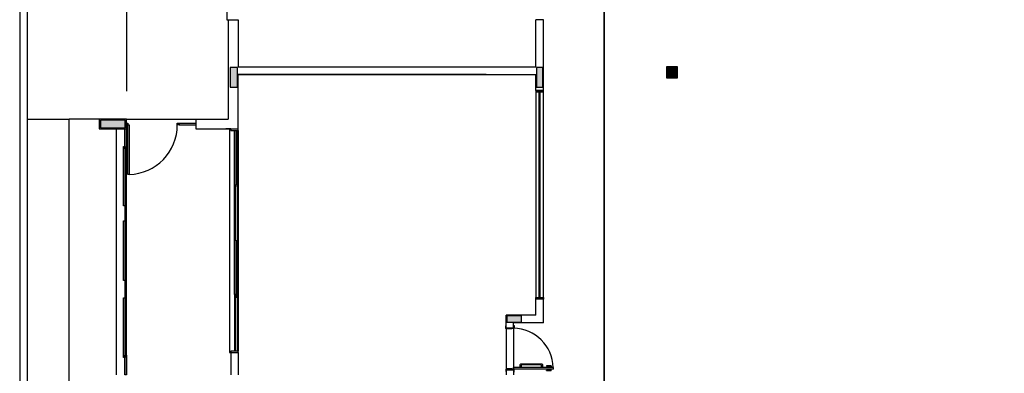
# Model space of a CAD drawing. Units: millimetres. Extents: x 1774 to 1951, y 903 to 977.
# Drawn here: x 1774 to 1793, y 945 to 952 of the extents above; entities that cross this region are included whole.
import ezdxf

# ---------------------------------------------------------------- set-up
doc = ezdxf.new("R2010")
doc.units = ezdxf.units.MM
doc.linetypes.add('DASHDOT', pattern=[25.4, 12.7, -6.35, 0, -6.35])
doc.linetypes.add('HIDDEN2', pattern=[4.7625, 3.175, -1.5875])
for name, color, linetype in [('A-SOLEIRA', 1, 'Continuous'), ('ACAB', 2, 'Continuous'), ('AR-ALV', 5, 'Continuous'), ('AR-ESQ', 2, 'Continuous'), ('AR-HATCH', 253, 'Continuous'), ('ARQ-ALV-CORTE', 5, 'Continuous'), ('ARQ-EQP-VISTA', 1, 'Continuous'), ('ARQ-PIS-VISTA', 8, 'Continuous'), ('ARQ-SMB-1_100', 1, 'Continuous'), ('BL-MOB-01', 1, 'Continuous'), ('CAIXAS', 2, 'Continuous'), ('PORTAL_VTA_DIST', 2, 'Continuous'), ('PROJ', 7, 'HIDDEN2')]:
    doc.layers.add(name, color=color, linetype=linetype)

# ---------------------------------------------------------------- blocks, each defined once
blk = doc.blocks.new('A$C10D6096B')
at = {"layer": 'ARQ-ALV-CORTE'}
for points in [[(2.615, 14.815), (2.69, 14.815), (2.765, 14.815), (2.765, 15.015), (2.765, 15.215), (2.69, 15.215), (2.615, 15.215), (2.615, 15.015)], [(8.915, 15.215), (8.85, 15.215), (8.785, 15.215), (8.785, 15.015), (8.785, 14.815), (8.85, 14.815), (8.915, 14.815), (8.915, 15.015)], [(11.615, 15.215), (11.515, 15.215), (11.415, 15.215), (11.415, 15.115), (11.415, 15.015), (11.515, 15.015), (11.615, 15.015), (11.615, 15.115)], [(0, 14.15), (0, 14.075), (0, 14), (0.25, 14), (0.5, 14), (0.5, 14.075), (0.5, 14.15), (0.25, 14.15)], [(8.185, 10.215), (8.185, 10.15), (8.185, 10.085), (8.335, 10.085), (8.485, 10.085), (8.485, 10.15), (8.485, 10.215), (8.335, 10.215)]]:
    blk.add_hatch(color=251, dxfattribs=at).paths.add_polyline_path(points)
at = {"layer": 'ARQ-ALV-CORTE', "color": 251}
for points in [[(2.615, 14.815), (2.69, 14.815), (2.765, 14.815), (2.765, 15.015), (2.765, 15.215), (2.69, 15.215), (2.615, 15.215), (2.615, 15.015), (2.615, 14.815)], [(8.915, 15.215), (8.85, 15.215), (8.785, 15.215), (8.785, 15.015), (8.785, 14.815), (8.85, 14.815), (8.915, 14.815), (8.915, 15.015), (8.915, 15.215)], [(11.615, 15.215), (11.515, 15.215), (11.415, 15.215), (11.415, 15.115), (11.415, 15.015), (11.515, 15.015), (11.615, 15.015), (11.615, 15.115), (11.615, 15.215)], [(0, 14.15), (0, 14.075), (0, 14), (0.25, 14), (0.5, 14), (0.5, 14.075), (0.5, 14.15), (0.25, 14.15), (0, 14.15)], [(8.185, 10.215), (8.185, 10.15), (8.185, 10.085), (8.335, 10.085), (8.485, 10.085), (8.485, 10.15), (8.485, 10.215), (8.335, 10.215), (8.185, 10.215)]]:
    blk.add_lwpolyline(points, close=True, dxfattribs=at)

msp = doc.modelspace()

# ---------------------------------------------------------------- linework, layer by layer
at = {"color": 251}
for p, q in [((1783.31, 945.885), (1783.31, 945.935)), ((1783.31, 945.935), (1783.32, 945.935)), ((1783.32, 945.9), (1783.32, 945.935)), ((1783.47, 945.945), (1783.48, 945.945)), ((1783.48, 945.945), (1783.48, 945.895)), ((1783.32, 945.885), (1783.31, 945.885)), ((1783.32, 945.9), (1783.32, 945.885)), ((1783.32, 945.875), (1783.32, 945.885)), ((1783.435, 945.875), (1783.32, 945.875)), ((1783.47, 945.885), (1783.435, 945.885)), ((1783.435, 945.885), (1783.435, 945.875)), ((1783.47, 945.9), (1783.47, 945.895)), ((1783.48, 945.895), (1783.47, 945.895)), ((1783.47, 945.895), (1783.47, 945.885)), ((1784.135, 945.13), (1784.135, 945.125)), ((1784.225, 945.13), (1784.135, 945.13)), ((1784.225, 945.13), (1784.225, 945.103)), ((1783.32, 945.065), (1783.31, 945.065)), ((1783.31, 945.065), (1783.31, 945.015)), ((1783.31, 945.015), (1783.32, 945.015)), ((1783.435, 945.075), (1783.32, 945.075)), ((1783.32, 945.075), (1783.32, 945.065)), ((1783.32, 945.05), (1783.32, 945.065)), ((1783.435, 945.065), (1783.435, 945.075)), ((1783.47, 945.065), (1783.435, 945.065)), ((1783.47, 945.065), (1783.47, 945.1)), ((1784.27, 945.1), (1783.47, 945.1)), ((1783.47, 945.055), (1783.47, 945.065)), ((1784.27, 945.065), (1783.47, 945.065)), ((1783.48, 945.055), (1783.47, 945.055)), ((1783.47, 945.05), (1783.47, 945.055)), ((1783.47, 945.005), (1783.48, 945.005)), ((1783.48, 945.005), (1783.48, 945.055)), ((1784.225, 945.125), (1784.135, 945.125)), ((1784.135, 945.035), (1784.135, 945.04)), ((1784.225, 945.04), (1784.135, 945.04)), ((1784.225, 945.035), (1784.135, 945.035)), ((1784.197, 945.103), (1784.197, 945.1)), ((1784.232, 945.103), (1784.197, 945.103)), ((1784.197, 945.062), (1784.197, 945.065)), ((1784.232, 945.062), (1784.197, 945.062)), ((1784.205, 945.125), (1784.205, 945.103)), ((1784.205, 945.04), (1784.205, 945.062)), ((1784.225, 945.035), (1784.225, 945.062)), ((1784.232, 945.103), (1784.232, 945.1)), ((1784.232, 945.062), (1784.232, 945.065)), ((1784.27, 945.065), (1784.27, 945.1))]:
    msp.add_line(p, q, dxfattribs=at)
msp.add_lwpolyline([(1783.623, 945.1), (1783.623, 945.14), (1783.623, 945.1), (1783.602, 945.1), (1783.602, 945.15, -0.414214), (1783.627, 945.175), (1784.027, 945.175, -0.414214), (1784.052, 945.15), (1784.052, 945.1), (1784.03, 945.1), (1784.03, 945.14, 0.414214), (1784.02, 945.15), (1783.633, 945.15, 0.414214), (1783.623, 945.14)], format="xyb", dxfattribs=at)
for centre, radius, start, end in [((1775.702, 949.977), 0.993, 271.3027, 0.4422), ((1783.452, 945.071), 0.818, 1.9776, 88.7431)]:
    msp.add_arc(centre, radius, start, end, dxfattribs=at)
at = {"layer": 'A-SOLEIRA', "color": 251}
for p, q in [((1783.32, 945.875), (1783.32, 945.075)), ((1783.47, 945.885), (1783.47, 945.065))]:
    msp.add_line(p, q, dxfattribs=at)
at = {"layer": 'ACAB', "color": 251}
for p, q in [((1775.67, 949.9), (1775.67, 949.5)), ((1777.845, 948.735), (1777.845, 949.87)), ((1777.875, 949.87), (1777.875, 948.735)), ((1775.668, 949.5), (1775.67, 949.5)), ((1777.875, 948.735), (1777.845, 948.735)), ((1777.875, 947.65), (1777.875, 948.785)), ((1777.875, 948.785), (1777.905, 948.785)), ((1777.905, 948.785), (1777.905, 947.65)), ((1777.905, 947.65), (1777.875, 947.65)), ((1777.905, 947.65), (1777.875, 947.65)), ((1777.875, 947.65), (1777.875, 946.515)), ((1777.905, 947.65), (1777.875, 947.65)), ((1777.905, 947.65), (1777.875, 947.65)), ((1777.905, 946.515), (1777.905, 947.65)), ((1777.875, 946.565), (1777.845, 946.565)), ((1777.845, 946.565), (1777.845, 945.43)), ((1777.875, 945.43), (1777.875, 946.565)), ((1775.668, 946.45), (1775.67, 946.45)), ((1777.875, 946.515), (1777.905, 946.515)), ((1775.668, 945.35), (1775.67, 945.35))]:
    msp.add_line(p, q, dxfattribs=at)
for points in [[(1775.64, 949.5), (1775.64, 949.9), (1775.67, 949.9), (1775.67, 949.5)], [(1775.695, 948.985), (1775.695, 949.985), (1775.725, 949.985), (1775.725, 948.985)], [(1775.61, 948.35), (1775.61, 949.55), (1775.64, 949.55), (1775.64, 948.35)], [(1775.64, 948.4), (1775.64, 948), (1775.67, 948), (1775.67, 948.4)], [(1775.61, 946.85), (1775.61, 948.05), (1775.64, 948.05), (1775.64, 946.85)], [(1775.64, 946.85), (1775.64, 946.45), (1775.67, 946.45), (1775.67, 946.85)], [(1775.61, 945.3), (1775.61, 946.5), (1775.64, 946.5), (1775.64, 945.3)], [(1775.64, 944.95), (1775.64, 945.35), (1775.67, 945.35), (1775.67, 944.95)]]:
    msp.add_lwpolyline(points, close=True, dxfattribs=at)
at = {"layer": 'AR-ALV', "color": 251}
for p, q in [((1777.72, 952.1), (1777.72, 950.1)), ((1777.72, 952.1), (1777.92, 952.1)), ((1777.92, 952.1), (1777.92, 951.15)), ((1783.92, 951.15), (1783.92, 952.1)), ((1784.07, 952.1), (1783.92, 952.1)), ((1784.07, 950.675), (1784.07, 952.1)), ((1777.92, 951.15), (1783.92, 951.15)), ((1782.92, 951), (1777.92, 951)), ((1777.92, 951), (1783.92, 951)), ((1777.92, 949.9), (1777.92, 951)), ((1783.92, 950.675), (1783.92, 951)), ((1784.07, 950.675), (1783.92, 950.675)), ((1777.07, 950.1), (1777.72, 950.1)), ((1777.07, 950.1), (1777.07, 949.9)), ((1777.07, 950.1), (1777.07, 949.9)), ((1777.07, 950.1), (1777.07, 949.9)), ((1777.07, 949.9), (1777.92, 949.9)), ((1777.77, 949.9), (1777.67, 949.9)), ((1777.77, 949.9), (1777.77, 949.9)), ((1777.77, 949.9), (1777.92, 949.9)), ((1777.77, 949.9), (1777.77, 949.9)), ((1783.92, 946.15), (1783.92, 946.475)), ((1784.07, 946.475), (1783.92, 946.475)), ((1784.07, 946), (1784.07, 946.475)), ((1783.92, 946.15), (1783.32, 946.15)), ((1783.32, 945.9), (1783.32, 946.15)), ((1784.07, 946), (1783.47, 946)), ((1783.47, 945.9), (1783.47, 946)), ((1783.32, 945.9), (1783.47, 945.9)), ((1783.32, 945.9), (1783.47, 945.9)), ((1777.77, 945.4), (1777.77, 944.95)), ((1777.77, 945.4), (1777.92, 945.4)), ((1777.92, 945.4), (1777.92, 944.95)), ((1783.32, 945.05), (1783.47, 945.05)), ((1783.32, 945.05), (1783.32, 944.95)), ((1783.32, 945.05), (1783.47, 945.05)), ((1783.47, 945.05), (1783.47, 944.95))]:
    msp.add_line(p, q, dxfattribs=at)
msp.add_lwpolyline([(1775.67, 949.9), (1775.67, 950.1), (1775.12, 950.1), (1775.12, 949.9)], close=True, dxfattribs=at)
at = {"layer": 'AR-ESQ', "color": 251}
for p, q in [((1777.695, 956.6), (1777.695, 952.1)), ((1777.695, 952.1), (1777.72, 952.1)), ((1783.985, 946.505), (1783.985, 950.645)), ((1784.005, 946.505), (1784.005, 950.645)), ((1776.735, 950.015), (1777.07, 950.015)), ((1776.735, 949.985), (1777.07, 949.985)), ((1777.745, 949.9), (1777.745, 945.4)), ((1777.77, 949.9), (1777.77, 949.87)), ((1777.92, 949.87), (1777.92, 949.9)), ((1777.77, 949.87), (1777.92, 949.87)), ((1777.905, 948.785), (1777.905, 949.87)), ((1777.92, 949.87), (1777.92, 945.43)), ((1777.845, 946.565), (1777.845, 948.735)), ((1777.905, 946.515), (1777.905, 945.43)), ((1777.745, 945.4), (1777.77, 945.4)), ((1777.92, 945.43), (1777.77, 945.43)), ((1777.77, 945.43), (1777.77, 945.4)), ((1777.92, 945.4), (1777.92, 945.43))]:
    msp.add_line(p, q, dxfattribs=at)
for points in [[(1784.07, 950.645), (1784.07, 950.675), (1783.92, 950.675), (1783.92, 950.645)], [(1783.92, 950.645), (1783.92, 946.505), (1784.07, 946.505), (1784.07, 950.645)], [(1784.07, 946.505), (1784.07, 946.475), (1783.92, 946.475), (1783.92, 946.505)]]:
    msp.add_lwpolyline(points, close=True, dxfattribs=at)
at = {"layer": 'ARQ-ALV-CORTE', "color": 251}
for p, q in [((1773.52, 976.85), (1773.52, 931.85)), ((1773.67, 976.7), (1773.67, 932))]:
    msp.add_line(p, q, dxfattribs=at)
at = {"layer": 'ARQ-EQP-VISTA', "color": 251}
msp.add_line((1775.67, 950.1), (1777.07, 950.1), dxfattribs=at)
at = {"layer": 'ARQ-PIS-VISTA', "color": 251}
for p in [(1773.67, 950.1), (1774.52, 936.3), (1775.12, 950.1)]:
    msp.add_line(p, (1774.519, 950.1), dxfattribs=at)
at = {"layer": 'ARQ-SMB-1_100', "color": 10, "linetype": 'DASHDOT', "ltscale": 0.6, "const_width": 0.03}
msp.add_lwpolyline([(1785.595, 967.003), (1794.389, 967.003, -0.414214), (1794.689, 966.703), (1794.689, 942.23, -0.414214), (1794.389, 941.93), (1785.595, 941.93, -0.414214), (1785.295, 942.23), (1785.295, 966.703, -0.414214)], format="xyb", close=True, dxfattribs=at)
at = {"layer": 'BL-MOB-01', "color": 251}
msp.add_lwpolyline([(1786.77, 951.15), (1786.55, 951.15), (1786.55, 950.93), (1786.77, 950.93), (1786.77, 951.15)], dxfattribs=at)
at = {"layer": 'CAIXAS', "color": 251}
for points in [[(1775.67, 950.015), (1775.695, 950.015), (1775.695, 949.985), (1775.67, 949.985)], [(1776.695, 950.015), (1776.735, 950.015), (1776.735, 949.985), (1776.695, 949.985)]]:
    msp.add_lwpolyline(points, close=True, dxfattribs=at)
at = {"layer": 'PORTAL_VTA_DIST', "color": 251}
for p, q in [((1775.47, 944.95), (1775.47, 949.9)), ((1775.67, 944.95), (1775.67, 949.9))]:
    msp.add_line(p, q, dxfattribs=at)
at = {"layer": 'PROJ', "color": 251}
msp.add_line((1775.67, 958.6), (1775.67, 950.1), dxfattribs=at)

# ---------------------------------------------------------------- block references
at = {"layer": 'AR-HATCH'}
msp.add_blockref('A$C10D6096B', (1775.145, 935.925), dxfattribs=at)

doc.saveas('drawing.dxf')
